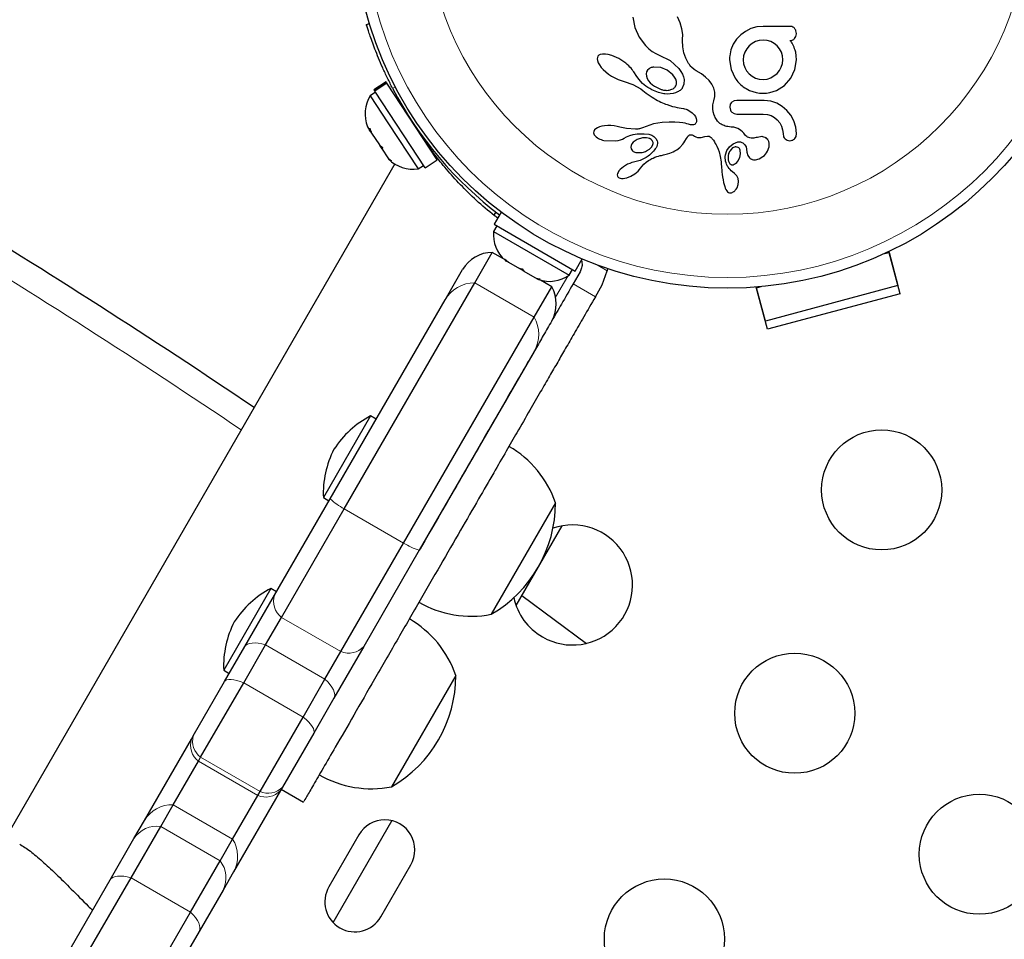
# Model space of a CAD drawing. Extents: x -83 to 628, y -9 to 505.
# Drawn here: x 263 to 270, y 188 to 195 of the extents above; entities that cross this region are included whole.
import ezdxf

# ---------------------------------------------------------------- set-up
doc = ezdxf.new("R2010")
doc.units = 0
doc.header["$LTSCALE"] = 0.125
doc.header["$MEASUREMENT"] = 0
doc.layers.add('CONTOUR', color=7, linetype='CONTINUOUS')

msp = doc.modelspace()

# ---------------------------------------------------------------- linework, layer by layer
at = {"layer": 'CONTOUR', "lineweight": 25}
for p, q in [((267.06862, 194.76965), (267.08351, 194.69274)), ((267.41293, 194.72675), (267.39317, 194.77056)), ((265.12771, 194.71497), (265.14922, 194.72156)), ((267.08351, 194.69274), (267.11522, 194.62243)), ((267.42573, 194.68367), (267.41293, 194.72675)), ((267.43194, 194.64212), (267.42573, 194.68367)), ((267.92936, 194.68493), (267.88963, 194.66514)), ((267.9718, 194.69727), (267.92936, 194.68493)), ((268.01741, 194.70153), (267.9718, 194.69727)), ((267.11522, 194.62243), (267.16076, 194.56105)), ((267.43156, 194.59943), (267.43185, 194.60476)), ((267.4326, 194.55164), (267.43156, 194.59943)), ((267.43185, 194.60476), (267.43194, 194.64212)), ((267.8252, 194.6084), (267.80096, 194.57119)), ((267.85484, 194.63964), (267.8252, 194.6084)), ((267.88963, 194.66514), (267.85484, 194.63964)), ((267.9897, 194.59899), (267.96252, 194.59031)), ((268.01741, 194.60188), (267.9897, 194.59899)), ((268.04804, 194.59882), (268.01741, 194.60188)), ((268.07477, 194.59031), (268.04804, 194.59882)), ((268.21856, 194.5944), (268.21494, 194.59783)), ((267.16076, 194.56105), (267.1851, 194.53733)), ((267.1851, 194.53733), (267.20969, 194.51805)), ((267.44034, 194.50893), (267.4326, 194.55164)), ((267.78387, 194.52997), (267.7748, 194.48613)), ((267.80096, 194.57119), (267.78387, 194.52997)), ((267.89872, 194.53723), (267.88454, 194.51231)), ((267.91626, 194.55857), (267.89872, 194.53723)), ((267.9375, 194.57646), (267.91626, 194.55857)), ((267.96252, 194.59031), (267.9375, 194.57646)), ((268.09955, 194.57654), (268.07477, 194.59031)), ((268.12056, 194.5591), (268.09955, 194.57654)), ((268.13788, 194.53796), (268.12056, 194.5591)), ((268.15129, 194.5128), (268.13788, 194.53796)), ((268.22192, 194.5905), (268.21856, 194.5944)), ((268.22521, 194.58584), (268.22192, 194.5905)), ((268.22877, 194.57972), (268.22521, 194.58584)), ((268.23885, 194.56063), (268.22877, 194.57972)), ((268.24358, 194.54939), (268.23885, 194.56063)), ((268.24791, 194.53746), (268.24358, 194.54939)), ((268.25119, 194.52744), (268.24791, 194.53746)), ((268.25594, 194.51231), (268.25119, 194.52744)), ((266.81036, 194.47543), (266.80886, 194.46452)), ((266.80886, 194.46452), (266.81058, 194.45169)), ((266.81423, 194.48365), (266.81036, 194.47543)), ((266.82092, 194.49026), (266.81423, 194.48365)), ((266.83159, 194.49589), (266.82092, 194.49026)), ((266.84673, 194.49935), (266.83159, 194.49589)), ((266.86836, 194.49946), (266.84673, 194.49935)), ((266.88938, 194.4962), (266.86836, 194.49946)), ((266.91498, 194.48899), (266.88938, 194.4962)), ((266.96607, 194.46637), (266.91498, 194.48899)), ((267.01762, 194.43214), (266.96607, 194.46637)), ((267.20969, 194.51805), (267.2352, 194.50242)), ((267.2352, 194.50242), (267.25955, 194.49143)), ((267.25955, 194.49143), (267.25947, 194.49136)), ((267.25947, 194.49136), (267.26114, 194.49084)), ((267.26114, 194.49084), (267.34157, 194.45185)), ((267.45446, 194.46957), (267.44034, 194.50893)), ((267.4754, 194.43185), (267.45446, 194.46957)), ((267.77401, 194.47791), (267.7738, 194.47202)), ((267.7738, 194.45795), (267.78434, 194.38576)), ((267.7748, 194.48613), (267.77401, 194.47791)), ((267.87552, 194.48546), (267.87243, 194.45691)), ((267.87243, 194.45691), (267.8754, 194.42843)), ((267.88454, 194.51231), (267.87552, 194.48546)), ((268.15958, 194.48543), (268.15129, 194.5128)), ((268.15952, 194.43049), (268.16239, 194.45691)), ((268.16239, 194.45691), (268.15958, 194.48543)), ((268.25035, 194.38582), (268.26102, 194.45795)), ((268.25967, 194.48704), (268.25594, 194.51231)), ((268.26102, 194.45795), (268.25967, 194.48704)), ((266.81058, 194.45169), (266.81681, 194.43514)), ((266.81681, 194.43514), (266.82549, 194.42014)), ((266.82549, 194.42014), (266.83878, 194.4026)), ((266.83878, 194.4026), (266.85368, 194.38652)), ((266.85368, 194.38652), (266.87219, 194.36966)), ((267.02845, 194.42318), (267.01762, 194.43214)), ((267.03866, 194.41386), (267.02845, 194.42318)), ((267.04754, 194.40494), (267.03866, 194.41386)), ((267.05591, 194.39572), (267.04754, 194.40494)), ((267.06303, 194.38715), (267.05591, 194.39572)), ((267.06973, 194.37837), (267.06303, 194.38715)), ((267.17536, 194.38175), (267.16819, 194.36873)), ((267.18749, 194.39292), (267.17536, 194.38175)), ((267.27193, 194.40094), (267.22123, 194.40494)), ((267.32, 194.38099), (267.27193, 194.40094)), ((267.34157, 194.45185), (267.40437, 194.39391)), ((267.40437, 194.39391), (267.41932, 194.37294)), ((267.4808, 194.42391), (267.4754, 194.43185)), ((267.48475, 194.41837), (267.4808, 194.42391)), ((267.49118, 194.40998), (267.48475, 194.41837)), ((267.49712, 194.40294), (267.49118, 194.40998)), ((267.51477, 194.38615), (267.49712, 194.40294)), ((267.53046, 194.37616), (267.51477, 194.38615)), ((267.78434, 194.38576), (267.81404, 194.32305)), ((267.8754, 194.42843), (267.88399, 194.40206)), ((267.88399, 194.40206), (267.89757, 194.37802)), ((268.13723, 194.37975), (268.15077, 194.40408)), ((268.15077, 194.40408), (268.15952, 194.43049)), ((268.22021, 194.32305), (268.25035, 194.38582)), ((266.87219, 194.36966), (266.89232, 194.35395)), ((266.89232, 194.35395), (266.91447, 194.33912)), ((266.91447, 194.33912), (266.93803, 194.32559)), ((266.93803, 194.32559), (266.9614, 194.31441)), ((266.9614, 194.31441), (266.98437, 194.30556)), ((267.07527, 194.37047), (267.06973, 194.37837)), ((267.08049, 194.36242), (267.07527, 194.37047)), ((267.09322, 194.34266), (267.08049, 194.36242)), ((267.11208, 194.31668), (267.09322, 194.34266)), ((267.14016, 194.28513), (267.11208, 194.31668)), ((267.16819, 194.36873), (267.16563, 194.35471)), ((267.16563, 194.35471), (267.16735, 194.33813)), ((267.16735, 194.33813), (267.17287, 194.32249)), ((267.17287, 194.32249), (267.18299, 194.30528)), ((267.35925, 194.34923), (267.32, 194.38099)), ((267.37265, 194.3321), (267.35925, 194.34923)), ((267.38116, 194.31619), (267.37265, 194.3321)), ((267.38604, 194.29984), (267.38116, 194.31619)), ((267.41932, 194.37294), (267.43016, 194.3531)), ((267.43016, 194.3531), (267.4379, 194.33309)), ((267.4379, 194.33309), (267.44211, 194.31458)), ((267.44211, 194.31458), (267.44119, 194.27928)), ((267.56852, 194.35446), (267.53046, 194.37616)), ((267.59885, 194.33217), (267.56852, 194.35446)), ((267.62602, 194.3058), (267.59885, 194.33217)), ((267.89757, 194.37802), (267.91573, 194.35629)), ((267.91573, 194.35629), (267.93735, 194.33834)), ((267.93735, 194.33834), (267.96203, 194.32455)), ((267.96203, 194.32455), (267.98889, 194.31593)), ((267.98889, 194.31593), (268.01741, 194.31298)), ((268.01741, 194.31298), (268.04688, 194.3161)), ((268.04688, 194.3161), (268.07378, 194.32507)), ((268.07378, 194.32507), (268.11957, 194.35779)), ((268.11957, 194.35779), (268.13723, 194.37975)), ((268.1732, 194.27117), (268.22021, 194.32305)), ((265.27038, 194.29775), (265.18183, 194.23972)), ((265.18589, 194.23351), (265.18183, 194.23972)), ((265.18589, 194.23351), (265.27444, 194.29155)), ((265.27674, 194.28804), (265.18819, 194.23001)), ((265.27444, 194.29155), (265.27038, 194.29775)), ((265.27444, 194.29155), (265.27674, 194.28804)), ((265.64394, 193.72782), (265.27674, 194.28804)), ((266.98437, 194.30556), (267.00509, 194.29955)), ((267.00503, 194.29938), (267.06895, 194.27679)), ((267.06895, 194.27679), (267.12589, 194.2454)), ((267.12589, 194.2454), (267.1405, 194.23504)), ((267.1636, 194.26554), (267.14016, 194.28513)), ((267.17805, 194.25592), (267.1636, 194.26554)), ((267.19248, 194.24724), (267.17805, 194.25592)), ((267.18299, 194.30528), (267.19609, 194.28959)), ((267.20607, 194.23988), (267.19248, 194.24724)), ((267.19609, 194.28959), (267.21313, 194.27431)), ((267.2196, 194.23332), (267.20607, 194.23988)), ((267.38682, 194.28542), (267.38604, 194.29984)), ((267.4174, 194.23861), (267.41268, 194.23496)), ((267.42142, 194.24209), (267.4174, 194.23861)), ((267.42471, 194.24532), (267.42142, 194.24209)), ((267.42747, 194.24842), (267.42471, 194.24532)), ((267.4293, 194.25086), (267.42747, 194.24842)), ((267.44119, 194.27928), (267.4293, 194.25086)), ((267.64526, 194.27992), (267.62602, 194.3058)), ((267.65951, 194.25042), (267.64526, 194.27992)), ((267.66651, 194.2213), (267.65951, 194.25042)), ((268.11506, 194.23446), (268.1732, 194.27117)), ((265.19388, 194.22134), (265.15465, 194.19563)), ((265.15465, 194.19563), (265.28416, 193.99804)), ((265.18589, 194.23351), (265.18819, 194.23001)), ((265.55539, 193.66978), (265.18819, 194.23001)), ((265.35973, 194.17311), (265.35437, 194.1696)), ((267.1405, 194.23504), (267.15322, 194.22483)), ((267.15322, 194.22483), (267.16588, 194.21449)), ((267.16588, 194.21449), (267.18055, 194.20397)), ((267.18055, 194.20397), (267.19484, 194.1942)), ((267.19484, 194.1942), (267.20875, 194.18515)), ((267.20875, 194.18515), (267.22232, 194.17677)), ((267.2321, 194.22791), (267.2196, 194.23332)), ((267.22232, 194.17677), (267.23549, 194.16906)), ((267.24449, 194.22317), (267.2321, 194.22791)), ((267.23549, 194.16906), (267.24837, 194.16194)), ((267.25567, 194.21941), (267.24449, 194.22317)), ((267.26667, 194.21619), (267.25567, 194.21941)), ((267.27631, 194.21378), (267.26667, 194.21619)), ((267.28567, 194.21179), (267.27631, 194.21378)), ((267.29353, 194.21042), (267.28567, 194.21179)), ((267.30103, 194.20937), (267.29353, 194.21042)), ((267.31887, 194.20803), (267.30103, 194.20937)), ((267.34107, 194.20884), (267.31887, 194.20803)), ((267.36181, 194.21227), (267.34107, 194.20884)), ((267.37899, 194.21734), (267.36181, 194.21227)), ((267.39477, 194.2241), (267.37899, 194.21734)), ((267.40131, 194.22761), (267.39477, 194.2241)), ((267.4074, 194.23133), (267.40131, 194.22761)), ((267.41268, 194.23496), (267.4074, 194.23133)), ((267.65944, 194.15817), (267.6667, 194.19041)), ((267.6667, 194.19041), (267.66651, 194.2213)), ((267.91973, 194.23446), (267.94372, 194.22534)), ((267.94372, 194.22534), (267.96707, 194.21885)), ((267.96707, 194.21885), (267.9915, 194.21475)), ((267.9915, 194.21475), (268.01741, 194.21333)), ((268.01741, 194.21333), (268.04332, 194.21473)), ((268.04332, 194.21473), (268.06819, 194.21885)), ((268.06819, 194.21885), (268.09218, 194.22549)), ((268.09218, 194.22549), (268.11506, 194.23446)), ((267.24837, 194.16194), (267.26079, 194.15546)), ((267.26079, 194.15546), (267.27298, 194.14947)), ((267.27298, 194.14947), (267.28466, 194.14408)), ((267.28466, 194.14408), (267.29619, 194.1391)), ((267.29619, 194.1391), (267.30714, 194.13469)), ((267.30714, 194.13469), (267.31801, 194.13061)), ((267.31801, 194.13061), (267.33761, 194.124)), ((267.33761, 194.124), (267.35758, 194.11823)), ((267.35758, 194.11823), (267.3737, 194.11424)), ((267.3737, 194.11424), (267.39184, 194.11036)), ((267.39184, 194.11036), (267.42097, 194.10504)), ((267.42097, 194.10504), (267.43699, 194.10205)), ((267.43699, 194.10205), (267.44512, 194.1003)), ((267.44512, 194.1003), (267.4566, 194.09713)), ((267.4566, 194.09713), (267.46445, 194.09416)), ((267.46445, 194.09416), (267.48519, 194.08326)), ((267.65141, 194.10074), (267.65255, 194.1294)), ((267.65459, 194.07775), (267.65141, 194.10074)), ((267.65255, 194.1294), (267.65944, 194.15817)), ((267.77909, 194.13347), (267.7748, 194.11264)), ((267.7748, 194.11264), (267.77931, 194.091)), ((267.80643, 194.15849), (267.79049, 194.14916)), ((267.82683, 194.16198), (267.80643, 194.15849)), ((268.07377, 194.15615), (268.02643, 194.16198)), ((268.11702, 194.14136), (268.07377, 194.15615)), ((268.15693, 194.11824), (268.11702, 194.14136)), ((268.191, 194.08901), (268.15693, 194.11824)), ((267.48519, 194.08326), (267.50195, 194.071)), ((267.50195, 194.071), (267.51522, 194.0576)), ((267.51522, 194.0576), (267.52459, 194.04412)), ((267.52459, 194.04412), (267.53071, 194.03019)), ((267.53071, 194.03019), (267.53312, 194.01777)), ((267.66151, 194.05453), (267.65459, 194.07775)), ((267.66521, 194.04561), (267.66151, 194.05453)), ((267.66947, 194.0368), (267.66521, 194.04561)), ((267.67326, 194.02989), (267.66947, 194.0368)), ((267.67729, 194.02326), (267.67326, 194.02989)), ((267.68633, 194.01062), (267.67729, 194.02326)), ((267.79123, 194.07489), (267.80718, 194.06569)), ((267.80718, 194.06569), (267.82683, 194.06232)), ((268.01842, 194.06232), (268.04896, 194.05927)), ((268.04896, 194.05927), (268.0758, 194.05076)), ((268.0758, 194.05076), (268.1005, 194.03702)), ((268.1005, 194.03702), (268.12161, 194.01954)), ((268.21922, 194.05402), (268.191, 194.08901)), ((268.24187, 194.01251), (268.21922, 194.05402)), ((265.1347, 193.96958), (265.15047, 193.94552)), ((265.28416, 193.99804), (265.50412, 193.66245)), ((266.79833, 193.95413), (266.79014, 193.94603)), ((266.81124, 193.9624), (266.79833, 193.95413)), ((266.82549, 193.96859), (266.81124, 193.9624)), ((266.84385, 193.97392), (266.82549, 193.96859)), ((266.86335, 193.97738), (266.84385, 193.97392)), ((266.88563, 193.97918), (266.86335, 193.97738)), ((266.90929, 193.97897), (266.88563, 193.97918)), ((266.9324, 193.97667), (266.90929, 193.97897)), ((266.95419, 193.97246), (266.9324, 193.97667)), ((266.97324, 193.9668), (266.95419, 193.97246)), ((266.97326, 193.96698), (266.97324, 193.9668)), ((267.02205, 193.95578), (266.97326, 193.96698)), ((267.08797, 193.95176), (267.02205, 193.95578)), ((267.09731, 193.95204), (267.08797, 193.95176)), ((267.10505, 193.95265), (267.09731, 193.95204)), ((267.11191, 193.95356), (267.10505, 193.95265)), ((267.11824, 193.95476), (267.11191, 193.95356)), ((267.12435, 193.95634), (267.11824, 193.95476)), ((267.14014, 193.96128), (267.12435, 193.95634)), ((267.21931, 193.99049), (267.14014, 193.96128)), ((267.2824, 194.00079), (267.21931, 193.99049)), ((267.33355, 194.00256), (267.2824, 194.00079)), ((267.37504, 194.0023), (267.33355, 194.00256)), ((267.4078, 194.00058), (267.37504, 194.0023)), ((267.43277, 193.99791), (267.4078, 194.00058)), ((267.45086, 193.99484), (267.43277, 193.99791)), ((267.46301, 193.99191), (267.45086, 193.99484)), ((267.4732, 193.98863), (267.46301, 193.99191)), ((267.48117, 193.98581), (267.4732, 193.98863)), ((267.48815, 193.98396), (267.48117, 193.98581)), ((267.49462, 193.98286), (267.48815, 193.98396)), ((267.5003, 193.98247), (267.49462, 193.98286)), ((267.5097, 193.98334), (267.5003, 193.98247)), ((267.51719, 193.98588), (267.5097, 193.98334)), ((267.52202, 193.98888), (267.51719, 193.98588)), ((267.52586, 193.99256), (267.52202, 193.98888)), ((267.52831, 193.99619), (267.52586, 193.99256)), ((267.53222, 194.00566), (267.52831, 193.99619)), ((267.53312, 194.01777), (267.53222, 194.00566)), ((267.69512, 194.00054), (267.68633, 194.01062)), ((267.69875, 193.99723), (267.69512, 194.00054)), ((267.70272, 193.99401), (267.69875, 193.99723)), ((267.70758, 193.99053), (267.70272, 193.99401)), ((267.71289, 193.9872), (267.70758, 193.99053)), ((267.71912, 193.98381), (267.71289, 193.9872)), ((267.72593, 193.98064), (267.71912, 193.98381)), ((267.73369, 193.9776), (267.72593, 193.98064)), ((267.74217, 193.97486), (267.73369, 193.9776)), ((267.75161, 193.97242), (267.74217, 193.97486)), ((267.76194, 193.97038), (267.75161, 193.97242)), ((267.77321, 193.96881), (267.76194, 193.97038)), ((267.78554, 193.96775), (267.77321, 193.96881)), ((267.80474, 193.96562), (267.78554, 193.96775)), ((267.81988, 193.96216), (267.80474, 193.96562)), ((267.83375, 193.95696), (267.81988, 193.96216)), ((267.84623, 193.95013), (267.83375, 193.95696)), ((268.12161, 194.01954), (268.13895, 193.9985)), ((268.13895, 193.9985), (268.1523, 193.97427)), ((268.1523, 193.97427), (268.1605, 193.94804)), ((268.25709, 193.96544), (268.24187, 194.01251)), ((268.26201, 193.9194), (268.25709, 193.96544)), ((265.15921, 193.93219), (265.15047, 193.94552)), ((265.16508, 193.92323), (265.15921, 193.93219)), ((265.16508, 193.92323), (265.22158, 193.83702)), ((266.78452, 193.936), (266.78292, 193.92622)), ((266.78292, 193.92622), (266.78429, 193.91818)), ((266.78429, 193.91818), (266.78787, 193.91039)), ((266.79014, 193.94603), (266.78452, 193.936)), ((266.78787, 193.91039), (266.79332, 193.90329)), ((266.79332, 193.90329), (266.80189, 193.89559)), ((266.97856, 193.87378), (266.99348, 193.87944)), ((266.99348, 193.87944), (267.00489, 193.88555)), ((267.00503, 193.88542), (267.02331, 193.89647)), ((267.02331, 193.89647), (267.04684, 193.90626)), ((267.04684, 193.90626), (267.07221, 193.91313)), ((267.07221, 193.91313), (267.10066, 193.91734)), ((267.13948, 193.8886), (267.10034, 193.87719)), ((267.10066, 193.91734), (267.15176, 193.9188)), ((267.15453, 193.88975), (267.13948, 193.8886)), ((267.15176, 193.9188), (267.18542, 193.91436)), ((267.16813, 193.88906), (267.15453, 193.88975)), ((267.18081, 193.88664), (267.16813, 193.88906)), ((267.19142, 193.88286), (267.18081, 193.88664)), ((267.18542, 193.91436), (267.2068, 193.90738)), ((267.2068, 193.90738), (267.22219, 193.89863)), ((267.22219, 193.89863), (267.23625, 193.8847)), ((267.23625, 193.8847), (267.24527, 193.8675)), ((267.44781, 193.86459), (267.45955, 193.88432)), ((267.45955, 193.88432), (267.4661, 193.89431)), ((267.4661, 193.89431), (267.4705, 193.89995)), ((267.4705, 193.89995), (267.47692, 193.90609)), ((267.47692, 193.90609), (267.48254, 193.90946)), ((267.48254, 193.90946), (267.48949, 193.91124)), ((267.48949, 193.91124), (267.49757, 193.91082)), ((267.49757, 193.91082), (267.50183, 193.90971)), ((267.50183, 193.90971), (267.5068, 193.90781)), ((267.5068, 193.90781), (267.51169, 193.90541)), ((267.51169, 193.90541), (267.51749, 193.90201)), ((267.51749, 193.90201), (267.52871, 193.89603)), ((267.52871, 193.89603), (267.53932, 193.8924)), ((267.53932, 193.8924), (267.54892, 193.89079)), ((267.54892, 193.89079), (267.55909, 193.89064)), ((267.55909, 193.89064), (267.56777, 193.89183)), ((267.56777, 193.89183), (267.59396, 193.89823)), ((267.59396, 193.89823), (267.61359, 193.90141)), ((267.61359, 193.90141), (267.62511, 193.9)), ((267.62511, 193.9), (267.63256, 193.89667)), ((267.63256, 193.89667), (267.64023, 193.89096)), ((267.64023, 193.89096), (267.64392, 193.88726)), ((267.64392, 193.88726), (267.64784, 193.8826)), ((267.64784, 193.8826), (267.65155, 193.87748)), ((267.85669, 193.94241), (267.84623, 193.95013)), ((267.8682, 193.93169), (267.85669, 193.94241)), ((267.8768, 193.92224), (267.8682, 193.93169)), ((267.88937, 193.90689), (267.8768, 193.92224)), ((268.00776, 193.89762), (267.97623, 193.89214)), ((267.97623, 193.89214), (267.97634, 193.89236)), ((268.1605, 193.94804), (268.16336, 193.9194)), ((268.16336, 193.9194), (268.16761, 193.89645)), ((268.1782, 193.88069), (268.19306, 193.87154)), ((268.2502, 193.88403), (268.25875, 193.89932)), ((268.25875, 193.89932), (268.26201, 193.9194)), ((265.22158, 193.83702), (265.24343, 193.81947)), ((265.2332, 193.81929), (265.22158, 193.83702)), ((265.2332, 193.81929), (265.23896, 193.82306)), ((265.2332, 193.81929), (265.24154, 193.80657)), ((265.24343, 193.81947), (265.24154, 193.80657)), ((265.55994, 193.85597), (265.56529, 193.85948)), ((266.85697, 193.8702), (266.94356, 193.86655)), ((266.94356, 193.86655), (266.96251, 193.86961)), ((266.96251, 193.86961), (266.97856, 193.87378)), ((267.05545, 193.83343), (267.05381, 193.82003)), ((267.05381, 193.82003), (267.05704, 193.80739)), ((267.06109, 193.84522), (267.05545, 193.83343)), ((267.07175, 193.85791), (267.06109, 193.84522)), ((267.10034, 193.87719), (267.07175, 193.85791)), ((267.19129, 193.80681), (267.20649, 193.82229)), ((267.20649, 193.82229), (267.21557, 193.84069)), ((267.3888, 193.80106), (267.41203, 193.81885)), ((267.41203, 193.81885), (267.43337, 193.84279)), ((267.43337, 193.84279), (267.43991, 193.85212)), ((267.43991, 193.85212), (267.44781, 193.86459)), ((267.65155, 193.87748), (267.65555, 193.87117)), ((267.65555, 193.87117), (267.66272, 193.85968)), ((267.66272, 193.85968), (267.66919, 193.8486)), ((267.66919, 193.8486), (267.67511, 193.8377)), ((267.67511, 193.8377), (267.68044, 193.82709)), ((267.68044, 193.82709), (267.68948, 193.80672)), ((267.7542, 193.79598), (267.77267, 193.82306)), ((267.77267, 193.82306), (267.79976, 193.8449)), ((267.79589, 193.81478), (267.78185, 193.80149)), ((267.80983, 193.82132), (267.79589, 193.81478)), ((267.79976, 193.8449), (267.83378, 193.85855)), ((267.87399, 193.84941), (267.88487, 193.83819)), ((267.88487, 193.83819), (267.89348, 193.82232)), ((267.89348, 193.82232), (267.89821, 193.8051)), ((268.0508, 193.79205), (268.06185, 193.82372)), ((268.06185, 193.82372), (268.06205, 193.85116)), ((268.19306, 193.87154), (268.21269, 193.86805)), ((265.24154, 193.80657), (265.28291, 193.74346)), ((265.28291, 193.74346), (265.3101, 193.71775)), ((265.28291, 193.74346), (265.28825, 193.7353)), ((265.28825, 193.7353), (265.28888, 193.73435)), ((265.3101, 193.71775), (265.28825, 193.7353)), ((267.16601, 193.74547), (267.1212, 193.7235)), ((267.16848, 193.79291), (267.19129, 193.80681)), ((267.2003, 193.73336), (267.20813, 193.73722)), ((267.20813, 193.73722), (267.21576, 193.74074)), ((267.21576, 193.74074), (267.22982, 193.74664)), ((267.22982, 193.74664), (267.24379, 193.75173)), ((267.24379, 193.75173), (267.25561, 193.75547)), ((267.25561, 193.75547), (267.26889, 193.75912)), ((267.26889, 193.75912), (267.27724, 193.76117)), ((267.27724, 193.76117), (267.29216, 193.76458)), ((267.29216, 193.76458), (267.32216, 193.77187)), ((267.32216, 193.77187), (267.33757, 193.77652)), ((267.33757, 193.77652), (267.3499, 193.78111)), ((267.3499, 193.78111), (267.36191, 193.78637)), ((267.36191, 193.78637), (267.37499, 193.79301)), ((267.37499, 193.79301), (267.3888, 193.80106)), ((267.68948, 193.80672), (267.69682, 193.78672)), ((267.69682, 193.78672), (267.70577, 193.75328)), ((267.70577, 193.75328), (267.71216, 193.71292)), ((267.74376, 193.76424), (267.7542, 193.79598)), ((267.83464, 193.71928), (267.84869, 193.74554)), ((267.84869, 193.74554), (267.85446, 193.77277)), ((267.85446, 193.77277), (267.85125, 193.79917)), ((267.89821, 193.8051), (267.89991, 193.78387)), ((267.89991, 193.78387), (267.9, 193.78398)), ((267.9, 193.78403), (267.90581, 193.76017)), ((267.9, 193.78398), (267.9, 193.78403)), ((267.90581, 193.76017), (267.91824, 193.74285)), ((267.96375, 193.72899), (267.98985, 193.73547)), ((267.98985, 193.73547), (268.0171, 193.75158)), ((268.0171, 193.75158), (268.02707, 193.76028)), ((268.02707, 193.76028), (268.03601, 193.76989)), ((268.03601, 193.76989), (268.04362, 193.77998)), ((268.04362, 193.77998), (268.0508, 193.79205)), ((265.33408, 193.69841), (262.50403, 188.79662)), ((265.50412, 193.66245), (265.54334, 193.68816)), ((265.55539, 193.66978), (265.64394, 193.72782)), ((266.9876, 193.66837), (266.97623, 193.65763)), ((267.00039, 193.67831), (266.9876, 193.66837)), ((267.01529, 193.68795), (267.00039, 193.67831)), ((267.03046, 193.69614), (267.01529, 193.68795)), ((267.04578, 193.70283), (267.03046, 193.69614)), ((267.06084, 193.70793), (267.04578, 193.70283)), ((267.07474, 193.71128), (267.06084, 193.70793)), ((267.1212, 193.7235), (267.07471, 193.71143)), ((267.11727, 193.65694), (267.12392, 193.66663)), ((267.12392, 193.66663), (267.12413, 193.66663)), ((267.12413, 193.66663), (267.1357, 193.68284)), ((267.1357, 193.68284), (267.14861, 193.69738)), ((267.14861, 193.69738), (267.16574, 193.71253)), ((267.16574, 193.71253), (267.18369, 193.72445)), ((267.18369, 193.72445), (267.19216, 193.72912)), ((267.19216, 193.72912), (267.2003, 193.73336)), ((267.71216, 193.71292), (267.71348, 193.69929)), ((267.71348, 193.69929), (267.71519, 193.6774)), ((267.71519, 193.6774), (267.71722, 193.6493)), ((267.76596, 193.7179), (267.76769, 193.71323)), ((267.76769, 193.71323), (267.77037, 193.70787)), ((267.77037, 193.70787), (267.77333, 193.70337)), ((267.79893, 193.69286), (267.8082, 193.69587)), ((267.8082, 193.69587), (267.81719, 193.70109)), ((267.81719, 193.70109), (267.82543, 193.70827)), ((267.82543, 193.70827), (267.83464, 193.71928)), ((266.95695, 193.62769), (266.95534, 193.61799)), ((266.95534, 193.61799), (266.95646, 193.61038)), ((266.95646, 193.61038), (266.95903, 193.60505)), ((266.96075, 193.63676), (266.95695, 193.62769)), ((266.95903, 193.60505), (266.96332, 193.60035)), ((266.96774, 193.64765), (266.96075, 193.63676)), ((266.96332, 193.60035), (266.96851, 193.5972)), ((266.97623, 193.65763), (266.96774, 193.64765)), ((266.96851, 193.5972), (266.97625, 193.59459)), ((266.97625, 193.59459), (266.98601, 193.59311)), ((266.98601, 193.59311), (266.99877, 193.59323)), ((266.99877, 193.59323), (267.01116, 193.59492)), ((267.01116, 193.59492), (267.02553, 193.59838)), ((267.02553, 193.59838), (267.05416, 193.60928)), ((267.05416, 193.60928), (267.08239, 193.62548)), ((267.08239, 193.62548), (267.09626, 193.63586)), ((267.09626, 193.63586), (267.10753, 193.64605)), ((267.10753, 193.64605), (267.11727, 193.65694)), ((267.71722, 193.6493), (267.71786, 193.64138)), ((267.71786, 193.64138), (267.71994, 193.6207)), ((267.71994, 193.6207), (267.72219, 193.60384)), ((267.72219, 193.60384), (267.72582, 193.58316)), ((267.79482, 193.64159), (267.79485, 193.64166)), ((267.80989, 193.6286), (267.79482, 193.64159)), ((267.81942, 193.61889), (267.80989, 193.6286)), ((267.82545, 193.61134), (267.81942, 193.61889)), ((267.83571, 193.5915), (267.82545, 193.61134)), ((267.72582, 193.58316), (267.73023, 193.56372)), ((267.73023, 193.56372), (267.73839, 193.53439)), ((267.73839, 193.53439), (267.74266, 193.52274)), ((267.74266, 193.52274), (267.74749, 193.51177)), ((267.82251, 193.51515), (267.82841, 193.52503)), ((267.82841, 193.52503), (267.83741, 193.54925)), ((267.83961, 193.57062), (267.83571, 193.5915)), ((267.83741, 193.54925), (267.83961, 193.57062)), ((267.74749, 193.51177), (267.75308, 193.50232)), ((267.75308, 193.50232), (267.75887, 193.49584)), ((267.75887, 193.49584), (267.76565, 193.49112)), ((267.76565, 193.49112), (267.77281, 193.48852)), ((267.78702, 193.48888), (267.80527, 193.49724)), ((267.80527, 193.49724), (267.80721, 193.49864)), ((267.80721, 193.49864), (267.80962, 193.50063)), ((267.80962, 193.50063), (267.81253, 193.5033)), ((267.81253, 193.5033), (267.81549, 193.50637)), ((267.81549, 193.50637), (267.82251, 193.51515)), ((266.07023, 193.34846), (266.0564, 193.32451)), ((266.109, 193.34706), (266.0578, 193.25837)), ((266.07683, 193.24738), (266.05338, 193.20677)), ((266.0578, 193.25837), (266.64795, 192.91764)), ((266.05338, 193.20677), (266.60547, 192.88802)), ((265.91644, 192.83208), (266.04428, 193.05351)), ((266.12687, 193.00583), (266.04428, 193.05351)), ((268.90227, 193.04481), (268.93569, 193.05377)), ((269.01657, 192.75191), (268.93408, 193.05978)), ((268.93569, 193.05377), (269.00039, 192.81228)), ((266.13445, 193.0076), (266.16277, 192.98126)), ((266.14644, 192.99068), (266.13445, 193.0076)), ((266.13734, 192.99594), (266.14644, 192.99068)), ((266.16277, 192.98126), (266.14644, 192.99068)), ((266.16277, 192.98126), (266.2428, 192.93505)), ((266.64795, 192.91764), (266.69916, 193.00634)), ((265.69999, 192.70717), (265.82778, 192.92851)), ((266.2428, 192.93505), (266.26345, 192.93312)), ((266.27544, 192.9162), (266.2428, 192.93505)), ((266.26345, 192.93312), (266.27544, 192.9162)), ((266.27544, 192.9162), (266.35548, 192.87)), ((266.60547, 192.88802), (266.62892, 192.92863)), ((266.68377, 192.91114), (266.63321, 192.82356)), ((266.84615, 192.81739), (266.8824, 192.91964)), ((266.88456, 192.93613), (266.8824, 192.91964)), ((264.96547, 191.18495), (265.91644, 192.83208)), ((266.34945, 192.58208), (266.47729, 192.80351)), ((266.35548, 192.87), (266.3718, 192.86057)), ((266.3718, 192.86057), (266.38091, 192.85531)), ((266.47729, 192.80351), (266.39471, 192.85119)), ((266.79559, 192.72981), (266.84615, 192.81739)), ((267.96976, 192.79495), (268.00318, 192.8039)), ((269.00039, 192.81228), (268.03447, 192.55347)), ((268.05064, 192.4931), (267.96815, 192.80096)), ((268.03447, 192.55347), (267.96976, 192.79495)), ((269.01657, 192.75191), (268.05064, 192.4931)), ((264.86256, 191.25672), (265.69999, 192.70717)), ((265.39848, 190.93495), (266.34945, 192.58208)), ((266.34951, 192.33217), (265.51208, 190.88172)), ((265.15744, 191.86121), (264.81364, 191.26573)), ((265.19804, 191.83777), (265.15744, 191.86121)), ((264.45788, 190.55579), (264.86256, 191.25672)), ((264.81364, 191.26573), (264.85424, 191.2423)), ((266.50542, 191.22723), (266.03667, 190.41534)), ((264.50831, 190.39313), (264.96547, 191.18495)), ((266.21799, 190.47939), (266.55311, 191.05983)), ((264.94132, 190.14313), (265.39848, 190.93495)), ((265.51208, 190.88172), (265.1074, 190.18079)), ((264.43126, 190.60342), (264.08746, 190.00794)), ((264.47185, 190.57999), (264.43126, 190.60342)), ((264.2409, 190.17996), (264.45788, 190.55579)), ((266.25971, 190.55164), (266.73016, 190.20331)), ((264.39203, 190.19172), (264.50831, 190.39313)), ((264.09345, 189.92458), (264.2409, 190.17996)), ((264.23322, 189.91666), (264.39203, 190.19172)), ((265.1074, 190.18079), (264.89042, 189.80496)), ((264.82504, 189.94172), (264.94132, 190.14313)), ((264.08746, 190.00794), (264.12805, 189.98451)), ((264.66623, 189.66666), (264.82504, 189.94172)), ((265.77924, 189.96945), (265.31049, 189.15755)), ((263.86576, 189.53019), (264.09345, 189.92458)), ((263.91928, 189.37289), (264.23322, 189.91666)), ((264.89042, 189.80496), (264.74297, 189.54958)), ((264.35229, 189.12289), (264.66623, 189.66666)), ((263.50917, 188.91257), (263.85166, 189.50579)), ((263.85166, 189.50579), (263.86576, 189.53019)), ((264.74297, 189.54958), (264.51527, 189.15519)), ((263.90275, 189.34428), (263.91928, 189.37289)), ((263.71921, 189.02637), (263.90275, 189.34428)), ((264.51527, 189.15519), (264.50118, 189.13079)), ((264.15222, 188.77637), (264.33577, 189.09428)), ((264.50118, 189.13079), (264.15869, 188.53757)), ((264.33577, 189.09428), (264.35229, 189.12289)), ((264.50638, 189.13979), (264.66876, 189.04604)), ((263.62794, 188.86828), (263.71921, 189.02637)), ((263.41184, 188.49399), (263.62794, 188.86828)), ((263.43277, 188.78024), (263.50917, 188.91257)), ((264.88386, 188.16861), (265.31224, 188.91058)), ((265.07211, 188.80716), (264.85336, 188.42828)), ((263.2587, 188.47875), (263.43277, 188.78024)), ((264.06095, 188.61828), (264.15222, 188.77637)), ((263.84485, 188.24399), (264.06095, 188.61828)), ((265.23225, 188.20953), (265.451, 188.58841)), ((264.15869, 188.53757), (264.08229, 188.40524)), ((262.97761, 187.99187), (263.2587, 188.47875)), ((263.08304, 187.92449), (263.41184, 188.49399)), ((264.08229, 188.40524), (263.90822, 188.10375)), ((263.51605, 187.67449), (263.84485, 188.24399)), ((263.90822, 188.10375), (263.62712, 187.61687))]:
    msp.add_line(p, q, dxfattribs=at)
at = {"layer": 'CONTOUR', "lineweight": 18}
for p, q in [((265.33983, 194.25701), (265.31795, 194.25031)), ((266.8824, 192.91964), (266.8048, 192.96445)), ((266.59385, 192.8804), (266.50585, 192.72797)), ((265.91644, 192.83208), (266.34945, 192.58208)), ((266.63321, 192.82356), (266.79559, 192.72981)), ((264.96547, 191.18495), (265.39848, 190.93495)), ((264.50831, 190.39313), (264.94132, 190.14313)), ((264.39203, 190.19172), (264.82504, 189.94172)), ((264.23322, 189.91666), (264.66623, 189.66666)), ((263.91928, 189.37289), (264.35229, 189.12289)), ((263.90275, 189.34428), (264.33577, 189.09428)), ((263.71921, 189.02637), (264.15222, 188.77637)), ((263.62794, 188.86828), (264.06095, 188.61828)), ((263.41184, 188.49399), (263.84485, 188.24399))]:
    msp.add_line(p, q, dxfattribs=at)
at = {"layer": 'CONTOUR', "lineweight": 18, "flags": 128}
for points in [[(264.39203, 190.19172), (264.36488, 190.19909), (264.33932, 190.20398), (264.31578, 190.20633), (264.29466, 190.20609), (264.27633, 190.20326), (264.26109, 190.1979), (264.24921, 190.19009), (264.2409, 190.17996)], [(264.23322, 189.91666), (264.20703, 189.92568), (264.1826, 189.93253), (264.16035, 189.93712), (264.14065, 189.93934), (264.12386, 189.93918), (264.11025, 189.93663), (264.10005, 189.93173), (264.09345, 189.92458)], [(264.89042, 189.80496), (264.89503, 189.81722), (264.89586, 189.83142), (264.89288, 189.84729), (264.88617, 189.86458), (264.87582, 189.88299), (264.86201, 189.90221), (264.84499, 189.9219), (264.82504, 189.94172)], [(264.74297, 189.54958), (264.74587, 189.55887), (264.74501, 189.57015), (264.74042, 189.58321), (264.73216, 189.59784), (264.72038, 189.61378), (264.70529, 189.63076), (264.68714, 189.64849), (264.66623, 189.66666)], [(263.41184, 188.49399), (263.38452, 188.50106), (263.35876, 188.50561), (263.33499, 188.50756), (263.31362, 188.50688), (263.29502, 188.50358), (263.27949, 188.49772), (263.26732, 188.4894), (263.2587, 188.47875)], [(263.90822, 188.10375), (263.91314, 188.11653), (263.91426, 188.13124), (263.91157, 188.14761), (263.90513, 188.16538), (263.89503, 188.18422), (263.88146, 188.20383), (263.86463, 188.22387), (263.84485, 188.24399)]]:
    msp.add_lwpolyline(points, dxfattribs=at)
at = {"layer": 'CONTOUR', "lineweight": 25}
for centre, radius in [((267.75715, 195.52028), 2.7275), ((268.88202, 191.32221), 0.4375), ((268.24859, 189.69399), 0.4375), ((269.59377, 188.66591), 0.4375), ((267.29859, 188.04854), 0.4375)]:
    msp.add_circle(centre, radius, dxfattribs=at)
at = {"layer": 'CONTOUR', "lineweight": 18}
for radius in [2.64952, 2.18858]:
    msp.add_circle((267.75715, 195.52028), radius, dxfattribs=at)
at = {"layer": 'CONTOUR', "lineweight": 25}
for centre, radius, start, end in [((230.79222, 142.15683), 60, 56.040244, 61.1949898), ((267.75715, 195.52028), 2.75, 207.503847, 232.882763), ((265.37093, 194.06264), 0.2539, 148.412947, 201.501214), ((265.46847, 193.91383), 0.2539, 224.983365, 278.071632), ((266.30638, 193.18539), 0.2539, 175.170658, 228.258924), ((266.04428, 192.80351), 0.25, 90, 150), ((266.46046, 193.09643), 0.2539, 251.741076, 304.829342), ((266.26079, 192.67851), 0.25, 330, 30), ((265.4797, 191.2398), 0.7, 117.410494, 147.278939), ((265.51293, 191.29736), 0.7, 152.721061, 182.589506), ((265.78164, 190.97752), 0.76565, 19.034755, 59.853154), ((265.56402, 191.22949), 0.94141, 300.137166, 359.862834), ((266.62912, 190.62899), 0.4375, 240, 108.997913), ((264.75351, 189.98201), 0.7, 117.410494, 147.278939), ((266.62912, 190.62899), 0.4375, 192.173589, 240), ((265.89104, 191.16701), 0.76565, 240.146846, 280.965245), ((265.05545, 189.71974), 0.76565, 19.034755, 59.853154), ((264.78674, 190.03957), 0.7, 152.721061, 182.589506), ((264.83784, 189.9717), 0.94141, 300.137166, 359.862834), ((265.16485, 189.90922), 0.76565, 240.146846, 280.965245), ((265.26155, 188.69779), 0.21875, 330, 150), ((265.0428, 188.3189), 0.21875, 150, 330)]:
    msp.add_arc(centre, radius, start, end, dxfattribs=at)
at = {"layer": 'CONTOUR', "lineweight": 18}
for centre, radius, start, end in [((230.79222, 142.15683), 59.8125, 56.027811, 61.1949898), ((265.91635, 192.58223), 0.24985, 89.980337, 149.994519), ((266.13312, 192.45708), 0.24985, 330.005481, 30.019663), ((265.19054, 191.61737), 0.48749, 227.716783, 242.502963), ((265.66043, 191.34609), 0.48749, 237.497037, 252.283217), ((264.59941, 190.51052), 0.14859, 162.260533, 232.186672), ((264.99743, 190.28072), 0.14859, 247.813328, 317.739467), ((263.99269, 189.46156), 0.1478, 162.588599, 232.518622), ((264.00509, 189.48985), 0.14506, 163.850679, 233.73099), ((264.41067, 189.25569), 0.14506, 246.26901, 316.149321), ((264.39237, 189.2308), 0.1478, 247.481378, 317.411401), ((263.70951, 188.79354), 0.23303, 87.613769, 149.285482), ((263.59892, 188.67226), 0.19816, 81.580207, 146.979859), ((263.95544, 188.65155), 0.23303, 330.714518, 32.386231), ((263.9057, 188.49514), 0.19816, 333.020141, 38.419793)]:
    msp.add_arc(centre, radius, start, end, dxfattribs=at)
at = {"layer": 'CONTOUR', "lineweight": 25}
for points, knots in [([(265.31795, 194.25031), (265.30539, 194.27497), (265.2799, 194.325), (265.24568, 194.39912), (265.21499, 194.4706), (265.18912, 194.53581), (265.16772, 194.59376), (265.15111, 194.6418), (265.13892, 194.67899), (265.12973, 194.70828), (265.12845, 194.71252), (265.12771, 194.71497)], [0, 0, 0, 0, 0.10539048, 0.21380054, 0.31920546, 0.4277212, 0.53225493, 0.63979966, 0.7447196, 0.85265279, 1, 1, 1, 1]), ([(268.21447, 194.70153), (268.1815, 194.70153), (268.11591, 194.70153), (268.05013, 194.70153), (268.01741, 194.70153)], [0, 0, 0, 0, 0.5026253, 1, 1, 1, 1]), ([(268.24662, 194.68712), (268.243, 194.69044), (268.23578, 194.69708), (268.22392, 194.70106), (268.21672, 194.70142), (268.21447, 194.70153)], [0, 0, 0, 0, 0.4068097, 0.8141733, 1, 1, 1, 1]), ([(268.26102, 194.64932), (268.26043, 194.65592), (268.25917, 194.66986), (268.25095, 194.68117), (268.24662, 194.68712)], [0, 0, 0, 0, 0.4736328, 1, 1, 1, 1]), ([(268.21494, 194.59783), (268.21962, 194.59828), (268.22898, 194.59919), (268.23983, 194.60512), (268.24496, 194.61025), (268.24679, 194.61207)], [0, 0, 0, 0, 0.39179003, 0.78391974, 1, 1, 1, 1]), ([(268.24679, 194.61207), (268.2505, 194.61713), (268.25791, 194.62726), (268.26085, 194.64089), (268.261, 194.64817), (268.26102, 194.64932)], [0, 0, 0, 0, 0.4570229, 0.9139698, 1, 1, 1, 1]), ([(267.7738, 194.47202), (267.7738, 194.47178), (267.7738, 194.46709), (267.7738, 194.4624), (267.7738, 194.45795)], [0, 0, 0, 0, 0.0520455, 1, 1, 1, 1]), ([(267.22123, 194.40494), (267.21303, 194.40343), (267.20096, 194.4012), (267.19076, 194.39493), (267.18749, 194.39292)], [0, 0, 0, 0, 0.67932363, 1, 1, 1, 1]), ([(267.81404, 194.32305), (267.83219, 194.30071), (267.86171, 194.26436), (267.90359, 194.24278), (267.91973, 194.23446)], [0, 0, 0, 0, 0.61467222, 1, 1, 1, 1]), ([(267.00509, 194.29955), (267.00508, 194.29954), (267.00506, 194.2995), (267.00504, 194.29945), (267.00503, 194.2994), (267.00503, 194.29938)], [0, 0, 0, 0, 0.2323304, 0.7190087, 1, 1, 1, 1]), ([(267.21313, 194.27431), (267.23126, 194.26246), (267.25579, 194.24641), (267.28395, 194.23918), (267.29131, 194.23728)], [0, 0, 0, 0, 0.738659, 1, 1, 1, 1]), ([(267.29131, 194.23728), (267.30278, 194.23571), (267.32422, 194.23276), (267.34441, 194.23938), (267.3538, 194.24246)], [0, 0, 0, 0, 0.53469943, 1, 1, 1, 1]), ([(267.3538, 194.24246), (267.35966, 194.2455), (267.36865, 194.25016), (267.37504, 194.25773), (267.37727, 194.26037)], [0, 0, 0, 0, 0.6509109, 1, 1, 1, 1]), ([(267.37727, 194.26037), (267.38024, 194.26507), (267.38515, 194.27282), (267.38635, 194.28186), (267.38682, 194.28542)], [0, 0, 0, 0, 0.6057023, 1, 1, 1, 1]), ([(267.79049, 194.14916), (267.78699, 194.14549), (267.78241, 194.1407), (267.77972, 194.13484), (267.77909, 194.13347)], [0, 0, 0, 0, 0.7664338, 1, 1, 1, 1]), ([(268.02643, 194.16198), (267.99222, 194.16198), (267.92574, 194.16198), (267.85915, 194.16198), (267.82683, 194.16198)], [0, 0, 0, 0, 0.51461092, 1, 1, 1, 1]), ([(267.77931, 194.091), (267.78175, 194.08649), (267.78497, 194.08055), (267.79002, 194.07598), (267.79123, 194.07489)], [0, 0, 0, 0, 0.7600599, 1, 1, 1, 1]), ([(267.82683, 194.06232), (267.8576, 194.06232), (267.92151, 194.06232), (267.98533, 194.06232), (268.01842, 194.06232)], [0, 0, 0, 0, 0.4814408, 1, 1, 1, 1]), ([(265.15047, 193.94552), (265.15052, 193.94752), (265.15062, 193.95152), (265.15178, 193.95612), (265.15236, 193.95843)], [0, 0, 0, 0, 0.4989936, 1, 1, 1, 1]), ([(265.15236, 193.95843), (265.15418, 193.95246), (265.15784, 193.94051), (265.16266, 193.929), (265.16508, 193.92323)], [0, 0, 0, 0, 0.4989457, 1, 1, 1, 1]), ([(266.80189, 193.89559), (266.81344, 193.88799), (266.83069, 193.87663), (266.85044, 193.8718), (266.85697, 193.8702)], [0, 0, 0, 0, 0.6692639, 1, 1, 1, 1]), ([(267.00489, 193.88555), (267.0049, 193.88554), (267.00491, 193.88551), (267.00496, 193.88546), (267.005, 193.88544), (267.00503, 193.88542), (267.00503, 193.88542)], [0, 0, 0, 0, 0.2507559, 0.5443401, 0.9514852, 1, 1, 1, 1]), ([(267.20865, 193.87038), (267.20464, 193.87413), (267.19942, 193.87902), (267.19293, 193.88214), (267.19142, 193.88286)], [0, 0, 0, 0, 0.7677553, 1, 1, 1, 1]), ([(267.92121, 193.88804), (267.91575, 193.88951), (267.90483, 193.89245), (267.89476, 193.90044), (267.89034, 193.90572), (267.88937, 193.90689)], [0, 0, 0, 0, 0.4381518, 0.8756521, 1, 1, 1, 1]), ([(267.97634, 193.89236), (267.96452, 193.88946), (267.94624, 193.88497), (267.92775, 193.88724), (267.92121, 193.88804)], [0, 0, 0, 0, 0.6461742, 1, 1, 1, 1]), ([(268.03297, 193.89157), (268.02727, 193.89386), (268.01918, 193.89711), (268.01037, 193.89751), (268.00776, 193.89762)], [0, 0, 0, 0, 0.7038957, 1, 1, 1, 1]), ([(268.05174, 193.87563), (268.04797, 193.88004), (268.04259, 193.88632), (268.03517, 193.89037), (268.03297, 193.89157)], [0, 0, 0, 0, 0.7022327, 1, 1, 1, 1]), ([(268.16761, 193.89645), (268.16986, 193.89187), (268.17268, 193.88612), (268.17727, 193.88161), (268.1782, 193.88069)], [0, 0, 0, 0, 0.7979104, 1, 1, 1, 1]), ([(268.23471, 193.87255), (268.23865, 193.87463), (268.24449, 193.87771), (268.2488, 193.88248), (268.2502, 193.88403)], [0, 0, 0, 0, 0.6735543, 1, 1, 1, 1]), ([(266.08399, 193.30373), (266.07606, 193.30952), (266.01941, 193.35086), (265.92666, 193.43397), (265.80805, 193.54897), (265.7069, 193.66238), (265.62103, 193.77003), (265.58072, 193.82716), (265.56025, 193.85617)], [0, 0, 0, 0, 0.0298619, 0.2134331, 0.4018127, 0.5958227, 0.7947611, 1, 1, 1, 1]), ([(267.05704, 193.80739), (267.05955, 193.80314), (267.06458, 193.79463), (267.07698, 193.78553), (267.08716, 193.78205), (267.09251, 193.78129), (267.0931, 193.7812)], [0, 0, 0, 0, 0.3257252, 0.652472, 0.9617491, 1, 1, 1, 1]), ([(267.23899, 193.81699), (267.22148, 193.79472), (267.20023, 193.76769), (267.17113, 193.7488), (267.16601, 193.74547)], [0, 0, 0, 0, 0.8238528, 1, 1, 1, 1]), ([(267.21605, 193.85593), (267.21508, 193.85921), (267.21353, 193.86444), (267.20997, 193.86877), (267.20865, 193.87038)], [0, 0, 0, 0, 0.6298518, 1, 1, 1, 1]), ([(267.21557, 193.84069), (267.21627, 193.84444), (267.21723, 193.84949), (267.21629, 193.8546), (267.21605, 193.85593)], [0, 0, 0, 0, 0.7414606, 1, 1, 1, 1]), ([(267.24527, 193.8675), (267.24681, 193.86062), (267.24989, 193.84687), (267.24601, 193.82936), (267.24081, 193.8202), (267.23899, 193.81699)], [0, 0, 0, 0, 0.3939609, 0.7873655, 1, 1, 1, 1]), ([(267.82571, 193.82181), (267.8221, 193.82224), (267.81674, 193.82288), (267.81153, 193.8217), (267.80983, 193.82132)], [0, 0, 0, 0, 0.6743889, 1, 1, 1, 1]), ([(267.84108, 193.81505), (267.83754, 193.81723), (267.83274, 193.82018), (267.82717, 193.82147), (267.82571, 193.82181)], [0, 0, 0, 0, 0.7381916, 1, 1, 1, 1]), ([(267.83378, 193.85855), (267.83836, 193.85928), (267.84518, 193.86036), (267.85188, 193.85911), (267.85408, 193.85869)], [0, 0, 0, 0, 0.6719833, 1, 1, 1, 1]), ([(267.85125, 193.79917), (267.84963, 193.80309), (267.8472, 193.80895), (267.84261, 193.81353), (267.84108, 193.81505)], [0, 0, 0, 0, 0.6683044, 1, 1, 1, 1]), ([(267.85408, 193.85869), (267.8595, 193.85697), (267.86666, 193.85469), (267.87256, 193.85045), (267.87399, 193.84941)], [0, 0, 0, 0, 0.7565413, 1, 1, 1, 1]), ([(268.06205, 193.85116), (268.06017, 193.85812), (268.05783, 193.86677), (268.05274, 193.87419), (268.05174, 193.87563)], [0, 0, 0, 0, 0.80516718, 1, 1, 1, 1]), ([(268.21269, 193.86805), (268.21853, 193.86851), (268.22611, 193.86911), (268.23311, 193.87191), (268.23471, 193.87255)], [0, 0, 0, 0, 0.7719405, 1, 1, 1, 1]), ([(267.0931, 193.7812), (267.10824, 193.78057), (267.1347, 193.77946), (267.15836, 193.78888), (267.16848, 193.79291)], [0, 0, 0, 0, 0.5718087, 1, 1, 1, 1]), ([(267.75107, 193.69678), (267.74665, 193.71107), (267.7398, 193.73325), (267.74272, 193.7561), (267.74376, 193.76424)], [0, 0, 0, 0, 0.6440983, 1, 1, 1, 1]), ([(267.76422, 193.763), (267.76305, 193.75054), (267.76163, 193.7353), (267.76529, 193.72059), (267.76596, 193.7179)], [0, 0, 0, 0, 0.8176023, 1, 1, 1, 1]), ([(267.78185, 193.80149), (267.77601, 193.79253), (267.76807, 193.78034), (267.76503, 193.76663), (267.76422, 193.763)], [0, 0, 0, 0, 0.7358924, 1, 1, 1, 1]), ([(267.91824, 193.74285), (267.92268, 193.73942), (267.92867, 193.7348), (267.93597, 193.73234), (267.93785, 193.7317)], [0, 0, 0, 0, 0.743015, 1, 1, 1, 1]), ([(267.07471, 193.71143), (267.07471, 193.71141), (267.07473, 193.71138), (267.07474, 193.71133), (267.07474, 193.71129), (267.07474, 193.71128)], [0, 0, 0, 0, 0.2564615, 0.7992682, 1, 1, 1, 1]), ([(267.79485, 193.64166), (267.7833, 193.65172), (267.76489, 193.66774), (267.75482, 193.6889), (267.75107, 193.69678)], [0, 0, 0, 0, 0.6276299, 1, 1, 1, 1]), ([(267.77333, 193.70337), (267.77542, 193.701), (267.77881, 193.69717), (267.78358, 193.6949), (267.78541, 193.69403)], [0, 0, 0, 0, 0.6168474, 1, 1, 1, 1]), ([(267.78541, 193.69403), (267.78764, 193.69331), (267.79203, 193.69189), (267.79665, 193.69254), (267.79893, 193.69286)], [0, 0, 0, 0, 0.5067696, 1, 1, 1, 1]), ([(267.93785, 193.7317), (267.9448, 193.73017), (267.95336, 193.72827), (267.96211, 193.72887), (267.96375, 193.72899)], [0, 0, 0, 0, 0.8123794, 1, 1, 1, 1]), ([(267.77281, 193.48852), (267.77582, 193.48811), (267.7806, 193.48746), (267.78528, 193.48849), (267.78702, 193.48888)], [0, 0, 0, 0, 0.6272526, 1, 1, 1, 1]), ([(266.69305, 192.99575), (266.695, 192.98982), (266.70082, 192.9721), (266.69785, 192.94166), (266.68823, 192.92081), (266.68377, 192.91114)], [0, 0, 0, 0, 0.2124285, 0.6348045, 1, 1, 1, 1]), ([(266.63321, 192.82356), (266.60493, 192.77457), (266.5532, 192.68499), (266.48087, 192.55971), (266.41765, 192.4502), (266.35825, 192.34731), (266.29741, 192.24194), (266.22988, 192.12498), (266.15039, 191.9873), (266.06709, 191.84302), (265.97912, 191.69064), (265.88607, 191.52948), (265.77516, 191.33738), (265.65041, 191.1213), (265.56306, 190.97002), (265.51897, 190.89365)], [0, 0, 0, 0, 0.07497827, 0.13712097, 0.19117946, 0.2418977, 0.29402518, 0.35232898, 0.42159249, 0.50660549, 0.57609378, 0.65854331, 0.75827797, 0.87797796, 1, 1, 1, 1]), ([(266.35548, 192.87), (266.36154, 192.86781), (266.37368, 192.86343), (266.38618, 192.86024), (266.39245, 192.85864)], [0, 0, 0, 0, 0.4989936, 1, 1, 1, 1]), ([(266.39245, 192.85864), (266.38889, 192.85868), (266.38177, 192.85877), (266.37513, 192.85997), (266.3718, 192.86057)], [0, 0, 0, 0, 0.4989457, 1, 1, 1, 1]), ([(266.79559, 192.72981), (266.7673, 192.68082), (266.71558, 192.59124), (266.64325, 192.46596), (266.58003, 192.35645), (266.52063, 192.25356), (266.45979, 192.14819), (266.39226, 192.03123), (266.31277, 191.89355), (266.22947, 191.74927), (266.1415, 191.59689), (266.04845, 191.43573), (265.93752, 191.2436), (265.80782, 191.01895), (265.66222, 190.76677), (265.50662, 190.49725), (265.34603, 190.2191), (265.18709, 189.94381), (265.03664, 189.68322), (264.91094, 189.4655), (264.81273, 189.29541), (264.74082, 189.17085), (264.69345, 189.08881), (264.66976, 189.04778), (264.67103, 189.04997), (264.67147, 189.05072)], [0, 0, 0, 0, 0.0349345, 0.0638885, 0.0890759, 0.112707, 0.1369947, 0.16416, 0.1964319, 0.2360418, 0.2684184, 0.306834, 0.3533032, 0.4090748, 0.472356, 0.5406428, 0.6114804, 0.6843651, 0.7549992, 0.8211985, 0.8689749, 0.9124935, 0.9519258, 0.9835217, 1, 1, 1, 1]), ([(262.60054, 188.74073), (262.62549, 188.72476), (262.67375, 188.69385), (262.76417, 188.61733), (262.86373, 188.52437), (262.97646, 188.41291), (263.06603, 188.32164), (263.12061, 188.26791), (263.13104, 188.25763)], [0, 0, 0, 0, 0.1956077, 0.378482, 0.566245, 0.7576072, 0.9536528, 1, 1, 1, 1])]:
    msp.add_open_spline(points, degree=3, knots=knots, dxfattribs=at)

doc.saveas('drawing.dxf')
